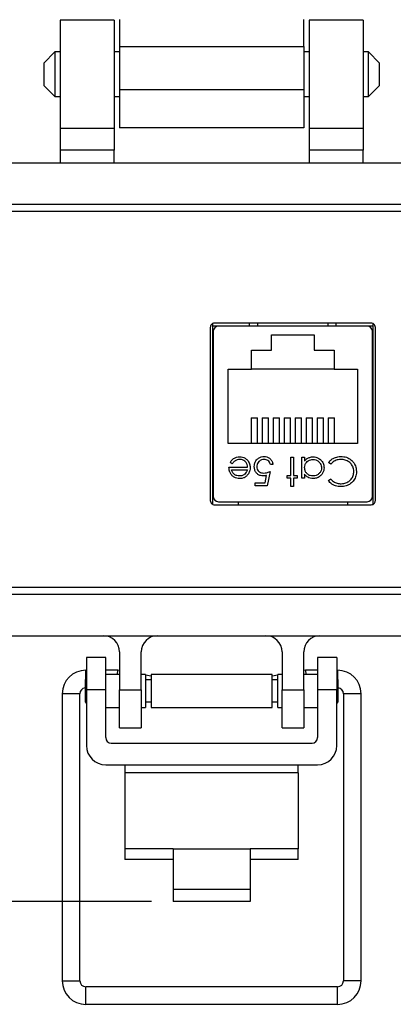
# Model space of a CAD drawing. Units: inches. Extents: x 0.4 to 8.4, y 0.3 to 10.7.
# Drawn here: x 1.8 to 2.5, y 6.8 to 8.6 of the extents above; entities that cross this region are included whole.
import ezdxf

# ---------------------------------------------------------------- set-up
doc = ezdxf.new("R2010")
doc.units = ezdxf.units.IN
doc.header["$MEASUREMENT"] = 0
doc.layers.add('BORDER', color=7, linetype='Continuous')
doc.styles.add('SLDTEXTSTYLE0', font='ARIAL.TTF', dxfattribs={"width": 0.948})
doc.dimstyles.new('SLDDIMSTYLE1', dxfattribs={"dimtxt": 0.080892, "dimasz": 0.080892, "dimexe": 0, "dimexo": 0.0625, "dimgap": 0.020223, "dimtad": 0, "dimtih": 1, "dimtoh": 1, "dimlfac": 2, "dimrnd": 1e-09, "dimzin": 12, "dimdsep": 46, "dimtxsty": 'SLDTEXTSTYLE0', "dimsah": 1, "dimcen": 0.09, "dimadec": 0, "dimazin": 3, "dimtfac": 1, "dimtmove": 0, "dimatfit": 0, "dimfxl": 0, "dimfrac": 2, "dimtolj": 1, "dimtzin": 12, "dimarcsym": 0})

# ---------------------------------------------------------------- blocks, each defined once
blk = doc.blocks.new('_D_1')
at = {"layer": 'BORDER'}
for p, q in [((0.6008, 7.3098), (0.6008, 7.4653)), ((1.3734, 7.3098), (0.5614, 7.3098)), ((2.0121, 7.0238), (0.5614, 7.0238)), ((0.6008, 7.0238), (0.6008, 6.8683))]:
    blk.add_line(p, q, dxfattribs=at)
for points in [[(0.6008, 7.3098), (0.6133, 7.3907), (0.5884, 7.3907)], [(0.6008, 7.0238), (0.5884, 6.9429), (0.6133, 6.9429)]]:
    blk.add_solid(points, dxfattribs=at)
at = {"layer": 'BORDER', "char_height": 0.08333, "attachment_point": 1, "style": 'SLDTEXTSTYLE0'}
for s, insert in [('0.57', (0.4928, 7.2742)), ('[14.4]', (0.4619, 7.15))]:
    blk.add_mtext(s, dxfattribs=dict(at, insert=insert))

msp = doc.modelspace()

# ---------------------------------------------------------------- linework, layer by layer
at = {"color": 7, "linetype": 'Continuous', "lineweight": 25}
for p, q in [((1.9443, 8.6247), (1.8459, 8.6247)), ((1.8459, 8.6247), (1.8459, 8.4279)), ((1.9443, 8.6247), (1.9443, 8.4279)), ((2.397, 8.6247), (2.2986, 8.6247)), ((2.2986, 8.6247), (2.2986, 8.4279)), ((2.397, 8.6247), (2.397, 8.4279)), ((1.8367, 8.567), (1.8164, 8.5466)), ((1.8459, 8.567), (1.8367, 8.567)), ((1.8367, 8.567), (1.8367, 8.4856)), ((1.9541, 8.567), (1.9443, 8.567)), ((1.9541, 8.5768), (2.2888, 8.5768)), ((1.9541, 8.5768), (1.9541, 8.4981)), ((2.2888, 8.5768), (2.2888, 8.4981)), ((2.2986, 8.567), (2.2888, 8.567)), ((2.4062, 8.567), (2.397, 8.567)), ((2.4265, 8.5466), (2.4062, 8.567)), ((2.4062, 8.4856), (2.4062, 8.567)), ((1.8164, 8.5466), (1.8164, 8.506)), ((2.4265, 8.5263), (2.4265, 8.5466)), ((2.4265, 8.506), (2.4265, 8.5263)), ((1.8164, 8.506), (1.8367, 8.4856)), ((2.2888, 8.4981), (1.9541, 8.4981)), ((2.4062, 8.4856), (2.4265, 8.506)), ((1.8367, 8.4856), (1.8459, 8.4856)), ((1.9443, 8.4856), (1.9541, 8.4856)), ((2.2888, 8.4856), (2.2986, 8.4856)), ((2.397, 8.4856), (2.4062, 8.4856)), ((1.9443, 8.4279), (1.8459, 8.4279)), ((1.8459, 8.4279), (1.8459, 8.3885)), ((1.9443, 8.4279), (1.9443, 8.3885)), ((2.2888, 8.4292), (1.9541, 8.4292)), ((2.397, 8.4279), (2.2986, 8.4279)), ((2.2986, 8.4279), (2.2986, 8.3885)), ((2.397, 8.4279), (2.397, 8.3885)), ((1.9443, 8.3885), (1.8459, 8.3885)), ((1.8459, 8.3885), (1.8459, 8.3649)), ((1.9443, 8.3649), (1.9443, 8.3885)), ((2.397, 8.3885), (2.2986, 8.3885)), ((2.2986, 8.3885), (2.2986, 8.3649)), ((2.397, 8.3649), (2.397, 8.3885)), ((3.149, 8.3649), (1.0939, 8.3649)), ((1.0939, 8.2901), (3.149, 8.2901)), ((3.1414, 8.277), (1.1014, 8.277)), ((2.1189, 8.0663), (2.1189, 7.7524)), ((2.1227, 8.0731), (2.1227, 7.7456)), ((2.1902, 8.0689), (2.1227, 8.0689)), ((2.4114, 8.0744), (2.1264, 8.0744)), ((2.4038, 8.0688), (2.1341, 8.0688)), ((2.1902, 8.0688), (2.1902, 8.0744)), ((2.3477, 8.0688), (2.3477, 8.0744)), ((2.4152, 8.0689), (2.3477, 8.0689)), ((2.4152, 7.7456), (2.4152, 8.0731)), ((2.4189, 7.7524), (2.4189, 8.0663)), ((2.1243, 8.059), (2.1243, 7.7598)), ((2.2299, 8.0528), (2.3079, 8.0528)), ((2.2299, 8.0253), (2.2299, 8.0528)), ((2.3079, 8.0528), (2.3079, 8.0253)), ((2.4136, 7.7598), (2.4136, 8.059)), ((2.1939, 8.0253), (2.2299, 8.0253)), ((2.1939, 7.9908), (2.1939, 8.0253)), ((2.3079, 8.0253), (2.3439, 8.0253)), ((2.3439, 8.0253), (2.3439, 7.9908)), ((2.1243, 7.9881), (2.1227, 7.9881)), ((2.1514, 7.8558), (2.1514, 7.9908)), ((2.1514, 7.9908), (2.1939, 7.9908)), ((2.3439, 7.9908), (2.1939, 7.9908)), ((2.3439, 7.9908), (2.3864, 7.9908)), ((2.3864, 7.9908), (2.3864, 7.8558)), ((2.4136, 7.9881), (2.4152, 7.9881)), ((2.1934, 7.9022), (2.1934, 7.8558)), ((2.1934, 7.9022), (2.2045, 7.9022)), ((2.2045, 7.8558), (2.2045, 7.9022)), ((2.2134, 7.9022), (2.2134, 7.8558)), ((2.2134, 7.9022), (2.2245, 7.9022)), ((2.2245, 7.8558), (2.2245, 7.9022)), ((2.2334, 7.9022), (2.2334, 7.8558)), ((2.2334, 7.9022), (2.2445, 7.9022)), ((2.2445, 7.8558), (2.2445, 7.9022)), ((2.2534, 7.9022), (2.2534, 7.8558)), ((2.2534, 7.9022), (2.2645, 7.9022)), ((2.2645, 7.8558), (2.2645, 7.9022)), ((2.2734, 7.9022), (2.2734, 7.8558)), ((2.2734, 7.9022), (2.2845, 7.9022)), ((2.2845, 7.8558), (2.2845, 7.9022)), ((2.2934, 7.9022), (2.2934, 7.8558)), ((2.2934, 7.9022), (2.3045, 7.9022)), ((2.3045, 7.8558), (2.3045, 7.9022)), ((2.3134, 7.9022), (2.3134, 7.8558)), ((2.3134, 7.9022), (2.3245, 7.9022)), ((2.3245, 7.8558), (2.3245, 7.9022)), ((2.3334, 7.9022), (2.3334, 7.8558)), ((2.3334, 7.9022), (2.3445, 7.9022)), ((2.3445, 7.8558), (2.3445, 7.9022)), ((2.3864, 7.8558), (2.1514, 7.8558)), ((2.1227, 7.8306), (2.1243, 7.8306)), ((2.1589, 7.8187), (2.1548, 7.8209)), ((2.2329, 7.8174), (2.2282, 7.8174)), ((2.2656, 7.8307), (2.2703, 7.8307)), ((2.2656, 7.7973), (2.2656, 7.8307)), ((2.2703, 7.8307), (2.2703, 7.7973)), ((2.2856, 7.8307), (2.2903, 7.8307)), ((2.2856, 7.7927), (2.2856, 7.8307)), ((2.2903, 7.8307), (2.2903, 7.8241)), ((2.3378, 7.818), (2.3337, 7.8211)), ((2.4136, 7.8306), (2.4152, 7.8306)), ((2.1528, 7.8127), (2.1868, 7.8127)), ((2.1574, 7.808), (2.1863, 7.808)), ((2.2186, 7.784), (2.2214, 7.7977)), ((2.2275, 7.8047), (2.2222, 7.7786)), ((2.2589, 7.7973), (2.2656, 7.7973)), ((2.2589, 7.7927), (2.2589, 7.7973)), ((2.2703, 7.7973), (2.277, 7.7973)), ((2.277, 7.7973), (2.277, 7.7927)), ((2.2903, 7.7997), (2.2903, 7.7927)), ((2.2008, 7.784), (2.2186, 7.784)), ((2.2008, 7.7786), (2.2008, 7.784)), ((2.2656, 7.7927), (2.2589, 7.7927)), ((2.2656, 7.7773), (2.2656, 7.7927)), ((2.2703, 7.7927), (2.2703, 7.7773)), ((2.277, 7.7927), (2.2703, 7.7927)), ((2.2903, 7.7927), (2.2856, 7.7927)), ((2.3337, 7.7882), (2.3378, 7.7913)), ((2.2222, 7.7786), (2.2008, 7.7786)), ((2.2703, 7.7773), (2.2656, 7.7773)), ((2.1264, 7.7444), (2.4114, 7.7444)), ((2.1341, 7.7499), (2.4038, 7.7499)), ((2.1695, 7.7499), (2.1695, 7.7444)), ((2.3684, 7.7499), (2.3684, 7.7444)), ((1.1014, 7.5945), (3.1414, 7.5945)), ((3.149, 7.5814), (1.0939, 7.5814)), ((1.0939, 7.5066), (3.149, 7.5066)), ((1.9541, 7.4771), (1.9541, 7.4082)), ((1.9935, 7.4082), (1.9935, 7.4771)), ((2.2494, 7.4771), (2.2494, 7.4082)), ((2.2888, 7.4082), (2.2888, 7.4771)), ((1.9289, 7.4672), (1.8939, 7.4672)), ((1.8939, 7.4672), (1.8939, 7.4082)), ((1.9289, 7.4082), (1.9289, 7.4672)), ((2.3489, 7.4672), (2.3139, 7.4672)), ((2.3139, 7.4672), (2.3139, 7.4082)), ((2.3489, 7.4672), (2.3489, 7.4082)), ((1.8939, 7.4438), (1.8926, 7.4438)), ((1.9512, 7.4438), (1.9289, 7.4438)), ((1.9505, 7.4362), (1.9512, 7.4438)), ((1.9541, 7.4433), (1.9512, 7.4438)), ((2.2917, 7.4438), (2.2888, 7.4433)), ((2.3139, 7.4438), (2.2917, 7.4438)), ((2.2917, 7.4438), (2.2924, 7.4362)), ((2.3503, 7.4438), (2.3489, 7.4438)), ((1.8939, 7.4288), (1.8914, 7.4262)), ((1.8914, 7.4262), (1.8914, 7.3862)), ((1.9541, 7.4362), (1.9289, 7.4362)), ((1.9943, 7.4362), (1.9935, 7.4364)), ((2.0014, 7.4362), (1.9935, 7.4362)), ((2.0014, 7.4362), (2.0014, 7.3762)), ((2.0114, 7.4332), (2.0014, 7.435)), ((2.0114, 7.4262), (2.0014, 7.4262)), ((2.2315, 7.4362), (2.0114, 7.4362)), ((2.0114, 7.4362), (2.0114, 7.3762)), ((2.2315, 7.3762), (2.2315, 7.4362)), ((2.2415, 7.435), (2.2315, 7.4332)), ((2.2415, 7.4262), (2.2315, 7.4262)), ((2.2494, 7.4362), (2.2415, 7.4362)), ((2.2415, 7.3762), (2.2415, 7.4362)), ((2.2494, 7.4364), (2.2486, 7.4362)), ((2.3139, 7.4362), (2.2888, 7.4362)), ((2.3515, 7.4262), (2.3489, 7.4288)), ((2.3515, 7.4062), (2.3515, 7.4262)), ((1.8939, 7.4082), (1.8939, 7.3071)), ((1.9289, 7.4082), (1.8939, 7.4082)), ((1.9289, 7.3215), (1.9289, 7.4082)), ((1.9541, 7.4082), (1.9935, 7.4082)), ((1.9541, 7.3393), (1.9541, 7.4082)), ((1.9935, 7.4082), (1.9935, 7.3393)), ((2.2494, 7.4082), (2.2888, 7.4082)), ((2.2494, 7.3393), (2.2494, 7.4082)), ((2.2888, 7.4082), (2.2888, 7.3393)), ((2.3139, 7.4082), (2.3139, 7.3215)), ((2.3489, 7.4082), (2.3139, 7.4082)), ((2.3489, 7.3071), (2.3489, 7.4082)), ((2.3515, 7.3862), (2.3515, 7.4062)), ((1.85, 7.4013), (1.85, 6.8797)), ((1.882, 6.8797), (1.882, 7.4013)), ((1.8914, 7.3862), (1.8939, 7.3836)), ((2.0014, 7.3862), (2.0114, 7.3862)), ((2.2315, 7.3862), (2.2415, 7.3862)), ((2.3489, 7.3836), (2.3515, 7.3862)), ((2.3609, 7.4013), (2.3609, 6.8797)), ((2.3929, 6.8797), (2.3929, 7.4013)), ((1.9289, 7.3762), (1.9541, 7.3762)), ((1.9935, 7.3762), (2.0014, 7.3762)), ((2.0114, 7.3762), (2.2315, 7.3762)), ((2.2415, 7.3762), (2.2494, 7.3762)), ((2.2888, 7.3762), (2.3139, 7.3762)), ((1.9541, 7.3393), (1.9935, 7.3393)), ((2.2494, 7.3393), (2.2888, 7.3393)), ((1.9389, 7.3115), (2.3039, 7.3115)), ((1.9289, 7.2721), (2.3139, 7.2721)), ((1.9639, 7.2721), (1.9639, 7.2573)), ((2.2789, 7.2573), (2.2789, 7.2721)), ((2.2789, 7.2573), (1.9639, 7.2573)), ((1.9639, 7.2573), (1.9639, 7.1197)), ((2.2789, 7.2573), (2.2789, 7.1197)), ((2.0514, 7.1197), (1.9639, 7.1197)), ((1.9639, 7.1197), (1.9639, 7.1)), ((2.0514, 7.1197), (2.1914, 7.1197)), ((2.0514, 7.1197), (2.0514, 7.0461)), ((2.1914, 7.1197), (2.1914, 7.0461)), ((2.2789, 7.1197), (2.1914, 7.1197)), ((2.2789, 7.1), (2.2789, 7.1197)), ((2.0514, 7.1), (1.9639, 7.1)), ((2.2789, 7.1), (2.1914, 7.1)), ((2.0514, 7.0461), (2.1914, 7.0461)), ((2.0514, 7.0461), (2.0514, 7.0238)), ((2.1914, 7.0461), (2.1914, 7.0238)), ((2.1914, 7.0238), (2.0514, 7.0238)), ((2.3503, 6.8691), (1.8926, 6.8691)), ((1.8926, 6.8372), (2.3503, 6.8372))]:
    msp.add_line(p, q, dxfattribs=at)
at = {"color": 8, "linetype": 'Continuous', "lineweight": 25}
for p, q in [((2.2048, 8.0744), (2.2045, 8.0688)), ((2.3333, 8.0688), (2.3331, 8.0744)), ((1.8926, 7.4275), (1.8926, 7.4438)), ((2.3503, 7.4438), (2.3503, 7.4275)), ((1.882, 7.4013), (1.85, 7.4013)), ((2.3769, 7.4013), (2.3609, 7.4013)), ((2.3929, 7.4013), (2.3769, 7.4013)), ((1.85, 6.8797), (1.882, 6.8797)), ((1.8926, 6.8372), (1.8926, 6.8691)), ((2.3503, 6.8372), (2.3503, 6.8691)), ((2.3929, 6.8797), (2.3609, 6.8797))]:
    msp.add_line(p, q, dxfattribs=at)
at = {"color": 7, "linetype": 'Continuous', "lineweight": 25}
for centre, radius, start, end in [((2.1341, 8.059), 0.00984, 90, 180), ((2.4038, 8.059), 0.00984, 0, 90), ((2.1341, 7.7598), 0.00984, 180, 270), ((2.4038, 7.7598), 0.00984, 270, 0), ((1.9246, 7.4771), 0.0295, 0, 90), ((2.023, 7.4771), 0.0295, 90, 180), ((2.2199, 7.4771), 0.0295, 0, 90), ((2.3183, 7.4771), 0.0295, 90, 180), ((1.8926, 7.4013), 0.0426, 90, 180), ((2.3503, 7.4013), 0.0426, 0, 90), ((1.8926, 7.4013), 0.0106, 96.8, 180), ((2.3503, 7.4013), 0.0106, 0, 83.2), ((1.9389, 7.3215), 0.01, 180, 270), ((2.3039, 7.3215), 0.01, 270, 0), ((1.9289, 7.3071), 0.035, 180, 270), ((2.3139, 7.3071), 0.035, 270, 0), ((1.8926, 6.8797), 0.0426, 180, 270), ((1.8926, 6.8797), 0.0106, 180, 270), ((2.3503, 6.8797), 0.0426, 270, 0), ((2.3503, 6.8797), 0.0106, 270, 0)]:
    msp.add_arc(centre, radius, start, end, dxfattribs=at)
for points in [[(1.9541, 8.626), (1.9541, 8.6253), (1.9541, 8.6238), (1.9541, 8.6124), (1.9541, 8.5962), (1.9541, 8.5833), (1.9541, 8.5768)], [(2.2888, 8.5768), (2.2888, 8.5833), (2.2888, 8.5962), (2.2888, 8.6124), (2.2888, 8.6238), (2.2888, 8.6253), (2.2888, 8.626)], [(1.9541, 8.4981), (1.9541, 8.4891), (1.9541, 8.471), (1.9541, 8.4482), (1.9541, 8.4323), (1.9541, 8.4302), (1.9541, 8.4292)], [(2.2888, 8.4981), (2.2888, 8.4891), (2.2888, 8.471), (2.2888, 8.4482), (2.2888, 8.4323), (2.2888, 8.4302), (2.2888, 8.4292)]]:
    msp.add_open_spline(points, degree=3, dxfattribs=at)
for points, knots in [([(2.1264, 8.0744), (2.1253, 8.0742), (2.1231, 8.0739), (2.1207, 8.0717), (2.1192, 8.0691), (2.119, 8.0672), (2.1189, 8.0663)], [0, 0, 0, 0, 0.273959, 0.546354, 0.767751, 1, 1, 1, 1]), ([(2.4189, 8.0663), (2.4188, 8.0675), (2.4185, 8.0698), (2.4165, 8.0725), (2.4141, 8.0741), (2.4123, 8.0743), (2.4114, 8.0744)], [0, 0, 0, 0, 0.292573, 0.569775, 0.783208, 1, 1, 1, 1]), ([(2.1548, 7.8209), (2.1556, 7.8223), (2.1574, 7.8252), (2.1615, 7.8287), (2.1666, 7.8311), (2.1705, 7.8313), (2.1723, 7.8314)], [0, 0, 0, 0, 0.232516, 0.466682, 0.738914, 1, 1, 1, 1]), ([(2.1729, 7.8267), (2.1712, 7.8266), (2.1679, 7.8263), (2.1631, 7.824), (2.1604, 7.821), (2.1592, 7.8191), (2.1589, 7.8187)], [0, 0, 0, 0, 0.298669, 0.59806, 0.913268, 1, 1, 1, 1]), ([(2.1723, 7.8314), (2.174, 7.8313), (2.1774, 7.8311), (2.1824, 7.8292), (2.187, 7.8252), (2.1908, 7.8192), (2.1912, 7.8142), (2.1915, 7.8118)], [0, 0, 0, 0, 0.1644006, 0.3299408, 0.5176092, 0.7607333, 1, 1, 1, 1]), ([(2.1868, 7.8127), (2.1867, 7.8144), (2.1863, 7.8178), (2.1837, 7.8221), (2.18, 7.8252), (2.1762, 7.8266), (2.1738, 7.8267), (2.1729, 7.8267)], [0, 0, 0, 0, 0.229921, 0.462151, 0.671955, 0.882204, 1, 1, 1, 1]), ([(2.1988, 7.8137), (2.1989, 7.8154), (2.1992, 7.8192), (2.2017, 7.8247), (2.206, 7.8291), (2.2114, 7.8317), (2.2151, 7.8319), (2.217, 7.8321)], [0, 0, 0, 0, 0.1743527, 0.3914289, 0.6142341, 0.8057011, 1, 1, 1, 1]), ([(2.2167, 7.8267), (2.215, 7.8266), (2.2116, 7.8262), (2.2074, 7.8233), (2.2046, 7.8196), (2.2036, 7.8161), (2.2035, 7.8141), (2.2035, 7.8135)], [0, 0, 0, 0, 0.244123, 0.490425, 0.704229, 0.917207, 1, 1, 1, 1]), ([(2.2282, 7.8174), (2.2277, 7.819), (2.2269, 7.8219), (2.2238, 7.8247), (2.2205, 7.8264), (2.218, 7.8266), (2.2167, 7.8267)], [0, 0, 0, 0, 0.315187, 0.540172, 0.764044, 1, 1, 1, 1]), ([(2.217, 7.8321), (2.2187, 7.8319), (2.2221, 7.8317), (2.2266, 7.8292), (2.2302, 7.8255), (2.2322, 7.8213), (2.2327, 7.8184), (2.2329, 7.8174)], [0, 0, 0, 0, 0.212653, 0.4271078, 0.6301172, 0.863884, 1, 1, 1, 1]), ([(2.2903, 7.8241), (2.2915, 7.8254), (2.2937, 7.8278), (2.2986, 7.8304), (2.3028, 7.8313), (2.3053, 7.8314), (2.3059, 7.8314)], [0, 0, 0, 0, 0.283003, 0.567912, 0.910208, 1, 1, 1, 1]), ([(2.2903, 7.8118), (2.2905, 7.8135), (2.2907, 7.8169), (2.2932, 7.8213), (2.297, 7.8245), (2.3013, 7.8264), (2.3043, 7.8266), (2.3057, 7.8267)], [0, 0, 0, 0, 0.211349, 0.42473, 0.620343, 0.822954, 1, 1, 1, 1]), ([(2.3057, 7.8267), (2.3074, 7.8266), (2.3108, 7.8262), (2.3154, 7.8237), (2.3188, 7.8198), (2.3208, 7.8156), (2.3209, 7.8128), (2.321, 7.8116)], [0, 0, 0, 0, 0.212172, 0.425609, 0.644221, 0.855361, 1, 1, 1, 1]), ([(2.3059, 7.8314), (2.3075, 7.8313), (2.3113, 7.831), (2.3167, 7.8286), (2.3216, 7.8242), (2.3252, 7.8184), (2.3255, 7.8138), (2.3257, 7.8116)], [0, 0, 0, 0, 0.161596, 0.35999, 0.56031, 0.791142, 1, 1, 1, 1]), ([(2.3337, 7.8211), (2.3348, 7.8224), (2.3377, 7.826), (2.3443, 7.8301), (2.3512, 7.8319), (2.3553, 7.832), (2.3564, 7.8321)], [0, 0, 0, 0, 0.192476, 0.533051, 0.875343, 1, 1, 1, 1]), ([(2.3564, 7.8267), (2.3547, 7.8266), (2.3505, 7.8264), (2.3437, 7.8238), (2.3398, 7.82), (2.3378, 7.818)], [0, 0, 0, 0, 0.237017, 0.604607, 1, 1, 1, 1]), ([(2.3564, 7.8321), (2.358, 7.832), (2.3631, 7.8318), (2.3711, 7.8294), (2.3757, 7.825), (2.3779, 7.823)], [0, 0, 0, 0, 0.208624, 0.628643, 1, 1, 1, 1]), ([(2.3798, 7.8047), (2.3797, 7.8064), (2.3795, 7.8103), (2.3771, 7.8162), (2.3725, 7.8215), (2.3662, 7.8254), (2.3605, 7.8266), (2.3572, 7.8267), (2.3564, 7.8267)], [0, 0, 0, 0, 0.1402338, 0.3295884, 0.5147773, 0.7240404, 0.9340342, 1, 1, 1, 1]), ([(2.3779, 7.823), (2.3789, 7.8216), (2.3817, 7.818), (2.3841, 7.8115), (2.3844, 7.8065), (2.3845, 7.8044)], [0, 0, 0, 0, 0.249356, 0.689096, 1, 1, 1, 1]), ([(2.1569, 7.7995), (2.156, 7.8009), (2.1544, 7.8033), (2.153, 7.8079), (2.1529, 7.8109), (2.1528, 7.8127)], [0, 0, 0, 0, 0.357679, 0.614534, 1, 1, 1, 1]), ([(2.1722, 7.792), (2.1705, 7.7921), (2.1672, 7.7923), (2.1621, 7.7943), (2.1588, 7.7971), (2.1572, 7.7991), (2.1569, 7.7995)], [0, 0, 0, 0, 0.284028, 0.569824, 0.912779, 1, 1, 1, 1]), ([(2.172, 7.7967), (2.1703, 7.7968), (2.1669, 7.7971), (2.1626, 7.7994), (2.1593, 7.8028), (2.158, 7.8059), (2.1575, 7.8078), (2.1574, 7.808)], [0, 0, 0, 0, 0.252463, 0.50614, 0.707515, 0.960358, 1, 1, 1, 1]), ([(2.1818, 7.8002), (2.1804, 7.7993), (2.1783, 7.7977), (2.1748, 7.7968), (2.1729, 7.7967), (2.172, 7.7967)], [0, 0, 0, 0, 0.474812, 0.732709, 1, 1, 1, 1]), ([(2.1871, 7.7991), (2.186, 7.7978), (2.1837, 7.7953), (2.179, 7.7928), (2.175, 7.7921), (2.1727, 7.792), (2.1722, 7.792)], [0, 0, 0, 0, 0.294497, 0.590969, 0.922609, 1, 1, 1, 1]), ([(2.1863, 7.808), (2.1861, 7.8072), (2.1855, 7.8056), (2.1842, 7.8029), (2.1827, 7.8012), (2.1818, 7.8002)], [0, 0, 0, 0, 0.2747294, 0.5498705, 1, 1, 1, 1]), ([(2.1915, 7.8118), (2.1914, 7.8101), (2.1911, 7.8062), (2.1892, 7.8019), (2.1875, 7.7996), (2.1871, 7.7991)], [0, 0, 0, 0, 0.367479, 0.852672, 1, 1, 1, 1]), ([(2.2152, 7.7967), (2.2135, 7.7968), (2.2101, 7.797), (2.2055, 7.7993), (2.2018, 7.803), (2.1992, 7.808), (2.199, 7.8117), (2.1988, 7.8137)], [0, 0, 0, 0, 0.190514, 0.382614, 0.572374, 0.777835, 1, 1, 1, 1]), ([(2.2035, 7.8135), (2.2036, 7.8121), (2.2038, 7.8095), (2.2058, 7.8061), (2.2084, 7.8038), (2.212, 7.8023), (2.2146, 7.8021), (2.2161, 7.802)], [0, 0, 0, 0, 0.223208, 0.405533, 0.587976, 0.770841, 1, 1, 1, 1]), ([(2.2214, 7.7977), (2.2206, 7.7975), (2.2191, 7.7971), (2.2171, 7.7967), (2.2158, 7.7967), (2.2152, 7.7967)], [0, 0, 0, 0, 0.40094, 0.698988, 1, 1, 1, 1]), ([(2.2161, 7.802), (2.2177, 7.8021), (2.2205, 7.8024), (2.2244, 7.8035), (2.2265, 7.8043), (2.2275, 7.8047)], [0, 0, 0, 0, 0.424537, 0.711308, 1, 1, 1, 1]), ([(2.3056, 7.7967), (2.304, 7.7968), (2.3006, 7.7971), (2.296, 7.7995), (2.2925, 7.8032), (2.2906, 7.8076), (2.2904, 7.8106), (2.2903, 7.8118)], [0, 0, 0, 0, 0.2106146, 0.4226443, 0.6288268, 0.847631, 1, 1, 1, 1]), ([(2.3057, 7.792), (2.304, 7.7921), (2.3007, 7.7923), (2.2956, 7.7943), (2.2923, 7.7971), (2.2907, 7.7992), (2.2903, 7.7997)], [0, 0, 0, 0, 0.280514, 0.562636, 0.893383, 1, 1, 1, 1]), ([(2.321, 7.8116), (2.3209, 7.81), (2.3205, 7.8066), (2.3178, 7.802), (2.3139, 7.7987), (2.3096, 7.7969), (2.3068, 7.7967), (2.3056, 7.7967)], [0, 0, 0, 0, 0.212615, 0.426139, 0.645346, 0.852734, 1, 1, 1, 1]), ([(2.3257, 7.8116), (2.3256, 7.8099), (2.3254, 7.8065), (2.3232, 7.8015), (2.3193, 7.7968), (2.3137, 7.7931), (2.3087, 7.7921), (2.3061, 7.792), (2.3057, 7.792)], [0, 0, 0, 0, 0.1619908, 0.3248761, 0.5181513, 0.7447359, 0.9618588, 1, 1, 1, 1]), ([(2.3845, 7.8044), (2.3844, 7.8027), (2.3842, 7.7981), (2.3815, 7.7908), (2.3758, 7.7838), (2.3681, 7.7789), (2.3612, 7.7774), (2.3573, 7.7773), (2.3564, 7.7773)], [0, 0, 0, 0, 0.115499, 0.321861, 0.519656, 0.73247, 0.940649, 1, 1, 1, 1]), ([(2.3567, 7.7826), (2.3584, 7.7827), (2.3626, 7.783), (2.3692, 7.7856), (2.3753, 7.7905), (2.3792, 7.7973), (2.3796, 7.8023), (2.3798, 7.8047)], [0, 0, 0, 0, 0.141516, 0.357896, 0.584707, 0.793586, 1, 1, 1, 1]), ([(2.3564, 7.7773), (2.3548, 7.7774), (2.3498, 7.7776), (2.342, 7.7802), (2.3363, 7.7847), (2.3341, 7.7877), (2.3337, 7.7882)], [0, 0, 0, 0, 0.192064, 0.567779, 0.931403, 1, 1, 1, 1]), ([(2.3378, 7.7913), (2.3389, 7.7901), (2.3417, 7.787), (2.3478, 7.7838), (2.3532, 7.7827), (2.3562, 7.7827), (2.3567, 7.7826)], [0, 0, 0, 0, 0.233526, 0.5809879, 0.929095, 1, 1, 1, 1]), ([(2.1189, 7.7524), (2.1191, 7.7512), (2.1194, 7.7489), (2.1213, 7.7463), (2.1238, 7.7447), (2.1256, 7.7445), (2.1264, 7.7444)], [0, 0, 0, 0, 0.292573, 0.569775, 0.783208, 1, 1, 1, 1]), ([(2.4114, 7.7444), (2.4126, 7.7445), (2.4148, 7.7449), (2.4172, 7.747), (2.4187, 7.7496), (2.4189, 7.7515), (2.4189, 7.7524)], [0, 0, 0, 0, 0.273959, 0.546354, 0.767751, 1, 1, 1, 1])]:
    msp.add_open_spline(points, degree=3, knots=knots, dxfattribs=at)

# ---------------------------------------------------------------- dimensions: what is measured, and where the dimension line sits
at = {"layer": 'BORDER'}
dim = msp.add_linear_dim(base=(0.6008, 7.0238), p1=(1.4128, 7.3098), p2=(2.0514, 7.0238), angle=90, text='0.57\\P[14.4]', dimstyle='SLDDIMSTYLE1', dxfattribs=at)
dim.commit()
dim.dimension.update_dxf_attribs({"geometry": '_D_1', "text_midpoint": (0.6008, 7.1668), "dimtype": 160})

doc.saveas('drawing.dxf')
